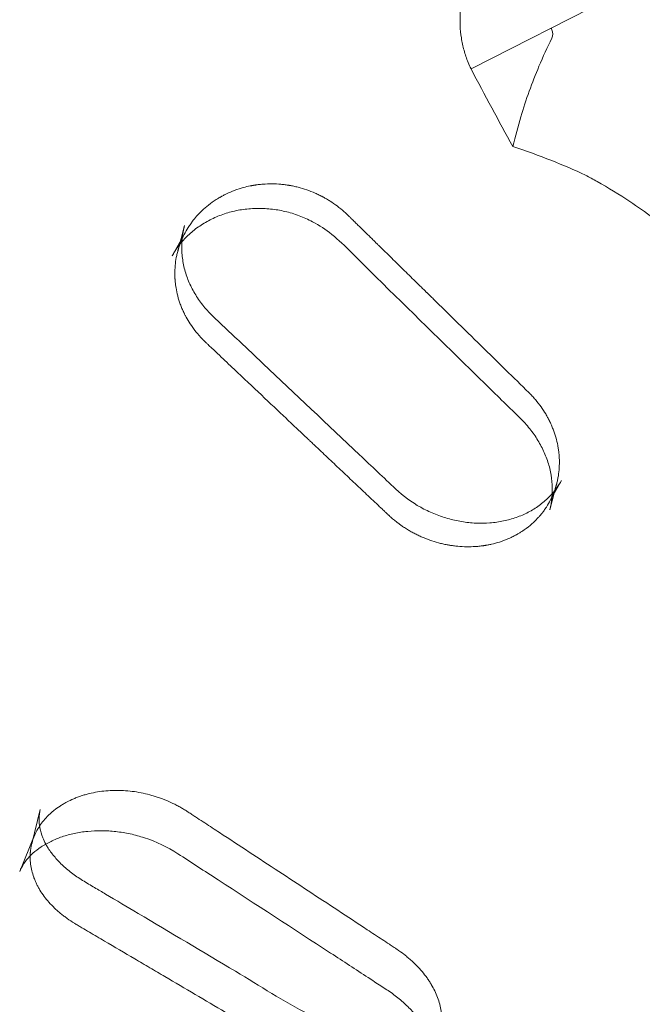
# Model space of a CAD drawing. Units: millimetres. Extents: x 26901 to 42446, y 12180 to 17843.
# Drawn here: x 28376 to 28618, y 14318 to 14702 of the extents above; entities that cross this region are included whole.
import ezdxf

# ---------------------------------------------------------------- set-up
doc = ezdxf.new("R2010")
doc.units = ezdxf.units.MM

# ---------------------------------------------------------------- blocks, each defined once
blk = doc.blocks.new('A$C6E406EC7')
at = {"color": 0, "linetype": 'Continuous', "lineweight": 0}
for p, q in [((1437.11, 8979.12), (1540.41, 9031.76)), ((1320.72, 8906.37), (1326.02, 8915.78)), ((1322.86, 8908.06), (1325.55, 8918.1)), ((1472.33, 8818.76), (1467.46, 8810.11)), ((1470.42, 8817.38), (1467.75, 8807.39)), ((1265.99, 8677.17), (1269.31, 8690.63)), ((1261.31, 8666.48), (1267.01, 8680.28))]:
    blk.add_line(p, q, dxfattribs=at)
blk.add_arc((2721.04, 9652.93), 1450, 207.69047, 209.04845, dxfattribs=at)
for points, knots in [([(123.06, 8222.82), (123.06, 8222.82), (123.07, 8222.82), (123.16, 8222.88), (123.33, 8222.99), (123.86, 8223.32), (124.23, 8223.57), (125.19, 8224.21), (125.79, 8224.63), (127.23, 8225.65), (128.08, 8226.26), (130.01, 8227.68), (131.1, 8228.5), (133.52, 8230.32), (134.85, 8231.34), (137.74, 8233.58), (139.3, 8234.8), (142.66, 8237.43), (144.45, 8238.85), (148.25, 8241.88), (150.26, 8243.5), (154.5, 8246.92), (156.73, 8248.73), (161.39, 8252.53), (163.84, 8254.53), (168.94, 8258.73), (171.6, 8260.92), (177.13, 8265.5), (180, 8267.89), (185.95, 8272.85), (189.04, 8275.43), (195.41, 8280.77), (198.71, 8283.54), (205.51, 8289.27), (209.02, 8292.23), (216.25, 8298.35), (219.97, 8301.5), (227.63, 8308.01), (231.57, 8311.36), (239.65, 8318.25), (243.81, 8321.8), (252.32, 8329.09), (256.68, 8332.82), (265.62, 8340.49), (270.19, 8344.42), (279.54, 8352.48), (284.33, 8356.61), (294.13, 8365.07), (299.14, 8369.41), (309.38, 8378.28), (314.62, 8382.82), (325.29, 8392.09), (330.72, 8396.83), (341.8, 8406.48), (347.44, 8411.4), (358.94, 8421.45), (364.79, 8426.57), (376.71, 8437.03), (382.78, 8442.35), (395.13, 8453.22), (401.42, 8458.76), (414.19, 8470.03), (420.68, 8475.76), (433.85, 8487.41), (440.54, 8493.34), (454.12, 8505.4), (461, 8511.52), (474.97, 8523.96), (482.06, 8530.29), (496.4, 8543.11), (503.67, 8549.62), (518.37, 8562.81), (525.81, 8569.49), (540.87, 8583.05), (548.49, 8589.92), (563.92, 8603.86), (571.73, 8610.93), (587.53, 8625.25), (595.51, 8632.51), (611.63, 8647.18), (619.77, 8654.59), (636.19, 8669.59), (644.49, 8677.18), (661.23, 8692.52), (669.68, 8700.28), (686.73, 8715.96), (695.34, 8723.89), (712.69, 8739.9), (721.44, 8747.98), (739.07, 8764.3), (747.97, 8772.54), (765.89, 8789.18), (774.93, 8797.58), (793.14, 8814.53), (802.32, 8823.08), (820.81, 8840.33), (830.12, 8849.04), (848.89, 8866.59), (858.34, 8875.44), (877.38, 8893.29), (886.97, 8902.29), (906.3, 8920.43), (916.03, 8929.58), (935.62, 8948.01), (945.48, 8957.29), (965.32, 8975.98), (975.31, 8985.4), (995.42, 9004.37), (1005.54, 9013.92), (1025.91, 9033.15), (1036.15, 9042.83), (1056.77, 9062.32), (1067.15, 9072.13), (1088.02, 9091.87), (1098.52, 9101.8), (1119.65, 9121.8), (1130.28, 9131.86), (1151.64, 9152.07), (1162.37, 9162.23), (1183.93, 9182.65), (1194.77, 9192.91), (1216.55, 9213.54), (1227.49, 9223.9), (1249.48, 9244.73), (1260.53, 9255.19), (1282.73, 9276.22), (1293.88, 9286.77), (1314.4, 9306.21), (1323.77, 9315.08), (1333.14, 9323.95)], [4.708947, 4.708947, 4.708947, 4.708947, 10.001161, 10.001161, 26.512666, 26.512666, 45.416404, 45.416404, 66.909735, 66.909735, 90.507746, 90.507746, 115.733219, 115.733219, 142.069585, 142.069585, 169.216587, 169.216587, 197.014878, 197.014878, 225.244805, 225.244805, 253.850926, 253.850926, 282.811069, 282.811069, 312.124656, 312.124656, 341.766186, 341.766186, 371.686916, 371.686916, 401.928056, 401.928056, 432.521252, 432.521252, 463.445525, 463.445525, 494.704545, 494.704545, 526.365387, 526.365387, 558.324541, 558.324541, 590.63188, 590.63188, 623.338207, 623.338207, 656.496055, 656.496055, 690.120549, 690.120549, 724.079206, 724.079206, 758.400857, 758.400857, 793.133428, 793.133428, 828.326, 828.326, 864.011584, 864.011584, 900.051772, 900.051772, 936.533313, 936.533313, 973.397556, 973.397556, 1010.693648, 1010.693648, 1048.313159, 1048.313159, 1086.266773, 1086.266773, 1124.598761, 1124.598761, 1163.348097, 1163.348097, 1202.481943, 1202.481943, 1241.861688, 1241.861688, 1281.569959, 1281.569959, 1321.582842, 1321.582842, 1361.940081, 1361.940081, 1402.567866, 1402.567866, 1443.489962, 1443.489962, 1484.73915, 1484.73915, 1526.273851, 1526.273851, 1568.134716, 1568.134716, 1610.283714, 1610.283714, 1652.778387, 1652.778387, 1695.612826, 1695.612826, 1738.736762, 1738.736762, 1782.173485, 1782.173485, 1825.95639, 1825.95639, 1870.053892, 1870.053892, 1914.47835, 1914.47835, 1959.252308, 1959.252308, 2004.376788, 2004.376788, 2049.748277, 2049.748277, 2095.407621, 2095.407621, 2141.366409, 2141.366409, 2187.631234, 2187.631234, 2234.185883, 2234.185883, 2273.211605, 2273.211605, 2273.211605, 2273.211605]), ([(1433.98, 9008.32), (1433.76, 9007.37), (1433.57, 9006.4), (1433.17, 9003.91), (1432.99, 9002.37), (1432.8, 8999.24), (1432.79, 8997.65), (1432.93, 8994.44), (1433.09, 8992.83), (1433.6, 8989.6), (1433.95, 8987.98), (1434.82, 8984.79), (1435.36, 8983.21), (1436.33, 8980.81), (1436.7, 8979.96), (1437.11, 8979.12)], [56.064051, 56.064051, 56.064051, 56.064051, 59.368826, 59.368826, 64.365842, 64.365842, 69.362857, 69.362857, 74.359873, 74.359873, 79.356889, 79.356889, 84.353905, 84.353905, 87.137177, 87.137177, 87.137177, 87.137177]), ([(1468.25, 8994.99), (1468.3, 8994.9), (1468.35, 8994.81), (1468.52, 8994.5), (1468.63, 8994.26), (1468.79, 8993.77), (1468.84, 8993.52), (1468.91, 8993.02), (1468.92, 8992.78), (1468.91, 8992.31), (1468.88, 8992.08), (1468.77, 8991.6), (1468.69, 8991.33), (1468.57, 8991.07)], [22.037361, 22.037361, 22.037361, 22.037361, 22.349152, 22.349152, 23.109113, 23.109113, 23.869075, 23.869075, 24.629036, 24.629036, 25.388997, 25.388997, 26.420523, 26.420523, 26.420523, 26.420523]), ([(1468.57, 8991.07), (1466.8, 8987.5), (1465.13, 8983.86), (1460.87, 8973.75), (1458.5, 8967.17), (1455.39, 8956.73), (1454.36, 8952.87), (1453.44, 8948.88)], [168.130716, 168.130716, 168.130716, 168.130716, 183.20299, 183.20299, 209.374846, 209.374846, 223.946405, 223.946405, 223.946405, 223.946405]), ([(1453.44, 8948.88), (1458.48, 8947.24), (1463.53, 8945.42), (1472.95, 8941.66), (1477.34, 8939.76), (1481.68, 8937.74)], [81.89939, 81.89939, 81.89939, 81.89939, 99.513584, 99.513584, 114.974852, 114.974852, 114.974852, 114.974852]), ([(1459.58, 8853.08), (1453.77, 8858.78), (1447.58, 8864.85), (1437.71, 8874.53), (1434.32, 8877.85), (1429.1, 8882.97), (1427.34, 8884.7), (1424.65, 8887.33), (1423.75, 8888.21), (1422.39, 8889.54), (1421.94, 8889.99), (1421.25, 8890.66), (1421.03, 8890.88), (1420.68, 8891.22), (1420.57, 8891.33), (1420.4, 8891.5), (1420.34, 8891.56), (1420.22, 8891.67), (1420.16, 8891.73), (1420.06, 8891.83), (1420.01, 8891.88), (1419.92, 8891.97), (1419.87, 8892.02), (1419.73, 8892.16), (1419.63, 8892.25), (1419.34, 8892.54), (1419.15, 8892.72), (1418.57, 8893.29), (1418.18, 8893.67), (1417.01, 8894.82), (1416.22, 8895.59), (1413.84, 8897.93), (1412.22, 8899.51), (1408.93, 8902.74), (1407.26, 8904.38), (1404.71, 8906.88), (1403.85, 8907.72), (1402.55, 8908.99), (1402.12, 8909.42), (1401.46, 8910.06), (1401.25, 8910.27), (1400.92, 8910.59), (1400.81, 8910.7), (1400.59, 8910.92), (1400.47, 8911.03), (1400.26, 8911.23), (1400.17, 8911.32), (1399.98, 8911.51), (1399.88, 8911.61), (1399.58, 8911.9), (1399.39, 8912.09), (1398.79, 8912.67), (1398.39, 8913.07), (1397.19, 8914.24), (1396.38, 8915.04), (1394.73, 8916.65), (1393.9, 8917.47), (1392.64, 8918.71), (1392.21, 8919.12), (1391.57, 8919.75), (1391.36, 8919.96), (1391.04, 8920.28), (1390.93, 8920.38), (1390.71, 8920.59), (1390.61, 8920.69), (1390.39, 8920.91), (1390.26, 8921.03), (1390.03, 8921.26), (1389.91, 8921.38), (1389.56, 8921.72), (1389.33, 8921.94), (1389.05, 8922.22), (1388.99, 8922.28), (1388.88, 8922.39), (1388.82, 8922.44), (1388.65, 8922.61), (1388.54, 8922.72), (1388.19, 8923.04), (1387.96, 8923.25), (1386.81, 8924.28), (1385.88, 8925.04), (1384.04, 8926.43), (1383.12, 8927.06), (1381.76, 8927.92), (1381.32, 8928.2), (1380.65, 8928.59), (1380.43, 8928.71), (1380.1, 8928.9), (1379.99, 8928.96), (1379.83, 8929.05), (1379.77, 8929.08), (1379.67, 8929.14), (1379.62, 8929.16), (1379.5, 8929.23), (1379.43, 8929.27), (1379.3, 8929.34), (1379.23, 8929.37), (1379.04, 8929.47), (1378.91, 8929.54), (1378.52, 8929.74), (1378.26, 8929.87), (1377.47, 8930.26), (1376.93, 8930.51), (1375.32, 8931.22), (1374.23, 8931.65), (1372.01, 8932.41), (1370.88, 8932.75), (1369.18, 8933.18), (1368.6, 8933.32), (1367.74, 8933.5), (1367.46, 8933.55), (1367.02, 8933.64), (1366.88, 8933.66), (1366.59, 8933.71), (1366.44, 8933.74), (1366.16, 8933.79), (1366.04, 8933.81), (1365.77, 8933.85), (1365.64, 8933.87), (1365.24, 8933.93), (1364.97, 8933.96), (1364.16, 8934.07), (1363.61, 8934.13), (1361.94, 8934.28), (1360.8, 8934.34), (1358.47, 8934.36), (1357.28, 8934.32), (1355.47, 8934.18), (1354.86, 8934.12), (1353.94, 8934.01), (1353.64, 8933.97), (1353.17, 8933.91), (1353.02, 8933.88), (1352.79, 8933.85), (1352.71, 8933.83), (1352.6, 8933.82), (1352.56, 8933.81), (1352.5, 8933.8), (1352.48, 8933.8), (1352.44, 8933.79), (1352.42, 8933.79), (1352.39, 8933.78), (1352.39, 8933.78), (1352.37, 8933.78), (1352.36, 8933.78), (1352.34, 8933.77), (1352.32, 8933.77), (1352.28, 8933.76), (1352.24, 8933.76), (1352.14, 8933.74), (1352.07, 8933.73), (1351.86, 8933.69), (1351.7, 8933.66), (1351.22, 8933.57), (1350.85, 8933.49), (1349.64, 8933.23), (1348.69, 8932.99), (1346.5, 8932.34), (1345.27, 8931.92), (1343.25, 8931.09), (1342.55, 8930.78), (1341.47, 8930.26), (1341.1, 8930.07), (1340.54, 8929.78), (1340.36, 8929.68), (1340.07, 8929.53), (1339.98, 8929.48), (1339.84, 8929.4), (1339.79, 8929.37), (1339.69, 8929.32), (1339.64, 8929.29), (1339.56, 8929.24), (1339.52, 8929.22), (1339.45, 8929.18), (1339.41, 8929.16), (1339.3, 8929.1), (1339.23, 8929.06), (1339.01, 8928.93), (1338.87, 8928.84), (1338.44, 8928.59), (1338.16, 8928.41), (1337.34, 8927.89), (1336.81, 8927.54), (1335.31, 8926.47), (1334.39, 8925.74), (1332.73, 8924.3), (1331.98, 8923.58), (1330.96, 8922.52), (1330.64, 8922.18), (1330.18, 8921.66), (1330.04, 8921.5), (1329.82, 8921.24), (1329.75, 8921.16), (1329.65, 8921.04), (1329.61, 8920.99), (1329.56, 8920.93), (1329.54, 8920.91), (1329.51, 8920.87), (1329.49, 8920.85), (1329.46, 8920.8), (1329.43, 8920.77), (1329.38, 8920.72), (1329.36, 8920.69), (1329.29, 8920.61), (1329.25, 8920.55), (1329.11, 8920.38), (1329.02, 8920.27), (1328.76, 8919.93), (1328.59, 8919.71), (1328.08, 8919.02), (1327.75, 8918.56), (1326.82, 8917.18), (1326.25, 8916.23), (1325.23, 8914.34), (1324.77, 8913.38), (1324.16, 8911.94), (1323.97, 8911.46), (1323.77, 8910.93), (1323.75, 8910.88), (1323.73, 8910.83)], [0, 0, 0, 0, 0.0625, 0.0625, 0.09375, 0.09375, 0.109375, 0.109375, 0.1171875, 0.1171875, 0.1210938, 0.1210938, 0.1230469, 0.1230469, 0.1240234, 0.1240234, 0.1245117, 0.1245117, 0.125, 0.125, 0.1254883, 0.1254883, 0.1259766, 0.1259766, 0.1269531, 0.1269531, 0.1289062, 0.1289062, 0.1328125, 0.1328125, 0.140625, 0.140625, 0.15625, 0.15625, 0.171875, 0.171875, 0.1796875, 0.1796875, 0.1835938, 0.1835938, 0.1855469, 0.1855469, 0.1865234, 0.1865234, 0.1875, 0.1875, 0.1884766, 0.1884766, 0.1894531, 0.1894531, 0.1914062, 0.1914062, 0.1953125, 0.1953125, 0.203125, 0.203125, 0.2109375, 0.2109375, 0.2148438, 0.2148438, 0.2167969, 0.2167969, 0.2177734, 0.2177734, 0.21875, 0.21875, 0.2197266, 0.2197266, 0.2207031, 0.2207031, 0.2226562, 0.2226562, 0.2231445, 0.2231445, 0.2236328, 0.2236328, 0.2246094, 0.2246094, 0.2265625, 0.2265625, 0.234375, 0.234375, 0.2421875, 0.2421875, 0.2460938, 0.2460938, 0.2480469, 0.2480469, 0.2490234, 0.2490234, 0.2495117, 0.2495117, 0.25, 0.25, 0.2504883, 0.2504883, 0.2509766, 0.2509766, 0.2519531, 0.2519531, 0.2539062, 0.2539062, 0.2578125, 0.2578125, 0.265625, 0.265625, 0.2734375, 0.2734375, 0.2773438, 0.2773438, 0.2792969, 0.2792969, 0.2802734, 0.2802734, 0.28125, 0.28125, 0.2822266, 0.2822266, 0.2832031, 0.2832031, 0.2851562, 0.2851562, 0.2890625, 0.2890625, 0.296875, 0.296875, 0.3046875, 0.3046875, 0.3085938, 0.3085938, 0.3105469, 0.3105469, 0.3115234, 0.3115234, 0.3120117, 0.3120117, 0.3122559, 0.3122559, 0.3123779, 0.3123779, 0.3125, 0.3125, 0.3126221, 0.3126221, 0.3127441, 0.3127441, 0.3129883, 0.3129883, 0.3134766, 0.3134766, 0.3144531, 0.3144531, 0.3164062, 0.3164062, 0.3203125, 0.3203125, 0.328125, 0.328125, 0.3359375, 0.3359375, 0.3398438, 0.3398438, 0.3417969, 0.3417969, 0.3427734, 0.3427734, 0.3432617, 0.3432617, 0.3435059, 0.3435059, 0.34375, 0.34375, 0.3439941, 0.3439941, 0.3442383, 0.3442383, 0.3447266, 0.3447266, 0.3457031, 0.3457031, 0.3476562, 0.3476562, 0.3515625, 0.3515625, 0.359375, 0.359375, 0.3671875, 0.3671875, 0.3710938, 0.3710938, 0.3730469, 0.3730469, 0.3740234, 0.3740234, 0.3745117, 0.3745117, 0.3747559, 0.3747559, 0.375, 0.375, 0.3752441, 0.3752441, 0.3754883, 0.3754883, 0.3759766, 0.3759766, 0.3769531, 0.3769531, 0.3789062, 0.3789062, 0.3828125, 0.3828125, 0.390625, 0.390625, 0.3984375, 0.3984375, 0.4023438, 0.4023438, 0.402727, 0.402727, 0.402727, 0.402727]), ([(1481.68, 8937.74), (1483.2, 8936.93), (1484.72, 8936.11), (1490.56, 8932.82), (1494.81, 8930.21), (1501.96, 8925.45), (1505.01, 8923.3), (1511.12, 8918.72), (1514.18, 8916.29), (1517.62, 8913.39), (1518.01, 8913.05), (1518.41, 8912.71)], [107.146214, 107.146214, 107.146214, 107.146214, 112.720848, 112.720848, 128.823826, 128.823826, 140.577474, 140.577474, 152.331121, 152.331121, 153.874657, 153.874657, 153.874657, 153.874657]), ([(1467.75, 8807.4), (1468.16, 8808.93), (1468.45, 8810.52), (1468.77, 8813.77), (1468.81, 8815.43), (1468.62, 8818.78), (1468.4, 8820.48), (1467.71, 8823.86), (1467.23, 8825.55), (1466.03, 8828.86), (1465.31, 8830.48), (1463.65, 8833.65), (1462.7, 8835.21), (1460.6, 8838.22), (1459.43, 8839.68), (1456.91, 8842.45), (1455.52, 8843.76), (1452.71, 8846.51), (1451.27, 8847.92), (1445.47, 8853.6), (1441.13, 8857.86), (1423.74, 8874.89), (1410.71, 8887.66), (1392.78, 8905.22), (1388.19, 8910.34), (1380.58, 8916.52), (1378.05, 8918.19), (1373.69, 8920.48), (1371.94, 8921.27), (1368.34, 8922.62), (1366.5, 8923.18), (1362.79, 8924.04), (1360.92, 8924.36), (1357.16, 8924.75), (1355.26, 8924.83), (1351.48, 8924.74), (1349.6, 8924.57), (1345.92, 8924), (1344.12, 8923.6), (1340.62, 8922.56), (1338.92, 8921.93), (1335.65, 8920.45), (1334.06, 8919.6), (1331.05, 8917.71), (1329.62, 8916.67), (1326.98, 8914.42), (1325.76, 8913.21), (1323.53, 8910.65), (1322.52, 8909.29), (1321.31, 8907.38), (1321.01, 8906.88), (1320.72, 8906.37)], [0, 0, 0, 0, 6.101946, 6.101946, 12.141347, 12.141347, 18.155353, 18.155353, 24.097268, 24.097268, 29.89987, 29.89987, 35.687566, 35.687566, 41.487687, 41.487687, 47.261576, 47.261576, 53.423914, 53.423914, 71.910927, 71.910927, 127.371967, 127.371967, 148.171009, 148.171009, 157.202755, 157.202755, 162.953855, 162.953855, 168.715162, 168.715162, 174.407545, 174.407545, 180.169597, 180.169597, 185.963577, 185.963577, 191.73852, 191.73852, 197.495195, 197.495195, 203.346853, 203.346853, 209.235638, 209.235638, 215.101113, 215.101113, 221.019059, 221.019059, 223.093556, 223.093556, 223.093556, 223.093556]), ([(1325.54, 8918.09), (1325.11, 8916.48), (1324.81, 8914.82), (1324.58, 8912.69), (1324.54, 8912.23), (1324.51, 8911.77)], [0, 0, 0, 0, 5.892914, 5.892914, 7.522458, 7.522458, 7.522458, 7.522458]), ([(1324.51, 8911.77), (1324.43, 8910.51), (1324.42, 8909.25), (1324.57, 8906.25), (1324.79, 8904.5), (1325.5, 8901.05), (1325.99, 8899.35), (1327.23, 8896.02), (1327.98, 8894.4), (1329.7, 8891.24), (1330.68, 8889.71), (1332.86, 8886.76), (1334.06, 8885.33), (1336.65, 8882.66), (1338.06, 8881.38), (1340.82, 8878.76), (1342.21, 8877.45), (1347.78, 8872.18), (1351.95, 8868.23), (1368.64, 8852.44), (1381.16, 8840.6), (1398.37, 8824.34), (1403.07, 8819.9), (1410.67, 8812.72), (1413.95, 8810.31), (1419.15, 8807.42), (1420.85, 8806.6), (1424.35, 8805.14), (1426.16, 8804.51), (1429.79, 8803.48), (1431.62, 8803.07), (1435.29, 8802.47), (1437.15, 8802.27), (1440.83, 8802.1), (1442.66, 8802.13), (1446.26, 8802.4), (1448.03, 8802.65), (1451.45, 8803.36), (1453.11, 8803.83), (1456.33, 8804.96), (1457.89, 8805.63), (1460.87, 8807.18), (1462.29, 8808.06), (1464.96, 8809.99), (1466.2, 8811.05), (1467.82, 8812.67), (1468.28, 8813.16), (1468.73, 8813.67)], [7.522458, 7.522458, 7.522458, 7.522458, 11.923261, 11.923261, 17.994821, 17.994821, 24.008622, 24.008622, 29.906406, 29.906406, 35.773673, 35.773673, 41.631109, 41.631109, 47.415704, 47.415704, 53.276801, 53.276801, 70.860093, 70.860093, 123.609983, 123.609983, 143.391186, 143.391186, 155.65354, 155.65354, 161.30303, 161.30303, 167.023716, 167.023716, 172.672528, 172.672528, 178.370887, 178.370887, 184.104271, 184.104271, 189.849876, 189.849876, 195.568806, 195.568806, 201.410938, 201.410938, 207.34817, 207.34817, 213.335035, 213.335035, 215.840303, 215.840303, 215.840303, 215.840303]), ([(1323.73, 8910.83), (1323.66, 8910.64), (1323.6, 8910.44), (1323.45, 8910.01), (1323.37, 8909.77), (1323.21, 8909.28), (1323.13, 8909.02), (1322.98, 8908.52), (1322.91, 8908.26), (1322.71, 8907.49), (1322.58, 8906.98), (1322.25, 8905.41), (1322.08, 8904.36), (1321.83, 8902.22), (1321.76, 8901.14), (1321.73, 8899.52), (1321.73, 8898.97), (1321.76, 8898.15), (1321.77, 8897.88), (1321.79, 8897.47), (1321.8, 8897.33), (1321.82, 8897.06), (1321.83, 8896.91), (1321.85, 8896.65), (1321.86, 8896.54), (1321.88, 8896.3), (1321.89, 8896.17), (1321.93, 8895.8), (1321.95, 8895.55), (1322.04, 8894.81), (1322.12, 8894.3), (1322.37, 8892.77), (1322.59, 8891.73), (1323.14, 8889.61), (1323.48, 8888.54), (1324.08, 8886.91), (1324.29, 8886.36), (1324.64, 8885.54), (1324.76, 8885.27), (1324.95, 8884.86), (1325.01, 8884.72), (1325.11, 8884.51), (1325.14, 8884.44), (1325.19, 8884.34), (1325.21, 8884.31), (1325.23, 8884.25), (1325.24, 8884.24), (1325.25, 8884.2), (1325.27, 8884.18), (1325.28, 8884.16), (1325.28, 8884.15), (1325.29, 8884.14), (1325.29, 8884.13), (1325.3, 8884.11), (1325.31, 8884.09), (1325.33, 8884.05), (1325.35, 8884.01), (1325.39, 8883.92), (1325.43, 8883.85), (1325.53, 8883.65), (1325.6, 8883.5), (1325.83, 8883.05), (1326.01, 8882.72), (1326.61, 8881.63), (1327.1, 8880.78), (1328.34, 8878.9), (1329.08, 8877.85), (1330.42, 8876.17), (1330.91, 8875.59), (1331.7, 8874.7), (1331.98, 8874.4), (1332.41, 8873.95), (1332.56, 8873.8), (1332.78, 8873.57), (1332.86, 8873.49), (1332.97, 8873.38), (1333.01, 8873.34), (1333.09, 8873.26), (1333.13, 8873.22), (1333.2, 8873.15), (1333.23, 8873.12), (1333.29, 8873.06), (1333.32, 8873.03), (1333.41, 8872.94), (1333.48, 8872.88), (1333.6, 8872.76), (1333.66, 8872.7), (1333.79, 8872.58), (1333.85, 8872.52), (1334.17, 8872.22), (1334.42, 8871.99), (1335.17, 8871.28), (1335.67, 8870.8), (1337.16, 8869.4), (1338.14, 8868.47), (1341.05, 8865.71), (1342.95, 8863.91), (1348.52, 8858.64), (1352.07, 8855.29), (1358.82, 8848.91), (1362.02, 8845.88), (1366.58, 8841.57), (1368.05, 8840.18), (1370.2, 8838.14), (1370.91, 8837.48), (1371.95, 8836.49), (1372.3, 8836.16), (1372.81, 8835.68), (1372.98, 8835.52), (1373.24, 8835.28), (1373.32, 8835.2), (1373.45, 8835.08), (1373.49, 8835.04), (1373.58, 8834.96), (1373.61, 8834.92), (1373.71, 8834.83), (1373.77, 8834.78), (1373.87, 8834.68), (1373.92, 8834.63), (1374.08, 8834.48), (1374.18, 8834.38), (1374.5, 8834.09), (1374.71, 8833.89), (1375.33, 8833.3), (1375.75, 8832.9), (1377.01, 8831.71), (1377.85, 8830.92), (1380.37, 8828.54), (1382.05, 8826.95), (1385.43, 8823.76), (1387.12, 8822.17), (1389.66, 8819.76), (1390.51, 8818.96), (1392.21, 8817.35), (1393.07, 8816.54), (1394.77, 8814.95), (1395.6, 8814.16), (1397.28, 8812.57), (1398.13, 8811.77), (1399.82, 8810.18), (1400.66, 8809.38), (1401.93, 8808.18), (1402.35, 8807.78), (1402.99, 8807.18), (1403.2, 8806.98), (1403.52, 8806.68), (1403.62, 8806.58), (1403.78, 8806.43), (1403.84, 8806.38), (1403.94, 8806.28), (1403.99, 8806.24), (1404.11, 8806.13), (1404.18, 8806.06), (1404.3, 8805.94), (1404.37, 8805.88), (1404.56, 8805.7), (1404.68, 8805.59), (1404.86, 8805.41), (1404.92, 8805.36), (1405.05, 8805.24), (1405.11, 8805.18), (1405.29, 8805.02), (1405.41, 8804.91), (1406, 8804.36), (1406.46, 8803.96), (1407.36, 8803.21), (1407.79, 8802.87), (1408.4, 8802.39), (1408.6, 8802.24), (1408.9, 8802.02), (1408.99, 8801.94), (1409.14, 8801.84), (1409.18, 8801.8), (1409.28, 8801.74), (1409.32, 8801.71), (1409.42, 8801.63), (1409.49, 8801.58), (1409.61, 8801.5), (1409.67, 8801.45), (1409.85, 8801.32), (1409.97, 8801.24), (1410.34, 8800.98), (1410.58, 8800.82), (1411.32, 8800.33), (1411.81, 8800.01), (1412.81, 8799.4), (1413.31, 8799.11), (1414.32, 8798.54), (1414.83, 8798.27), (1415.86, 8797.74), (1416.4, 8797.48), (1417.46, 8796.98), (1418, 8796.74), (1419.63, 8796.06), (1420.73, 8795.64), (1422.96, 8794.9), (1424.09, 8794.57), (1425.8, 8794.15), (1426.37, 8794.02), (1427.23, 8793.84), (1427.51, 8793.79), (1427.94, 8793.71), (1428.09, 8793.68), (1428.38, 8793.63), (1428.52, 8793.61), (1428.8, 8793.56), (1428.93, 8793.54), (1429.2, 8793.49), (1429.34, 8793.47), (1429.75, 8793.41), (1430.02, 8793.38), (1430.85, 8793.27), (1431.4, 8793.21), (1433.08, 8793.05), (1434.21, 8792.99), (1436.52, 8792.96), (1437.68, 8792.98), (1439.44, 8793.1), (1440.03, 8793.15), (1440.91, 8793.25), (1441.21, 8793.29), (1441.65, 8793.35), (1441.8, 8793.37), (1442.02, 8793.4), (1442.09, 8793.41), (1442.21, 8793.43), (1442.24, 8793.43), (1442.32, 8793.44), (1442.36, 8793.45), (1442.42, 8793.46), (1442.44, 8793.46), (1442.5, 8793.47), (1442.52, 8793.48), (1442.6, 8793.49), (1442.66, 8793.5), (1442.82, 8793.52), (1442.93, 8793.54), (1443.26, 8793.6), (1443.49, 8793.64), (1444.17, 8793.77), (1444.64, 8793.87), (1446.08, 8794.2), (1447.09, 8794.47), (1449.19, 8795.13), (1450.28, 8795.53), (1451.96, 8796.24), (1452.53, 8796.5), (1453.39, 8796.91), (1453.68, 8797.06), (1454.11, 8797.28), (1454.25, 8797.36), (1454.47, 8797.47), (1454.54, 8797.51), (1454.65, 8797.57), (1454.69, 8797.59), (1454.76, 8797.63), (1454.79, 8797.65), (1454.87, 8797.69), (1454.92, 8797.72), (1455.01, 8797.77), (1455.06, 8797.8), (1455.19, 8797.87), (1455.28, 8797.93), (1455.55, 8798.08), (1455.72, 8798.18), (1456.23, 8798.49), (1456.56, 8798.69), (1457.51, 8799.31), (1458.1, 8799.72), (1459.73, 8800.93), (1460.64, 8801.71), (1462.18, 8803.14), (1462.8, 8803.79), (1463.57, 8804.63), (1463.79, 8804.89), (1464.09, 8805.24), (1464.18, 8805.35), (1464.31, 8805.51), (1464.35, 8805.56), (1464.41, 8805.63), (1464.43, 8805.65), (1464.46, 8805.69), (1464.47, 8805.7), (1464.48, 8805.72), (1464.49, 8805.72), (1464.5, 8805.74), (1464.5, 8805.74), (1464.51, 8805.76), (1464.53, 8805.77), (1464.55, 8805.8), (1464.56, 8805.82), (1464.59, 8805.86), (1464.62, 8805.89), (1464.68, 8805.97), (1464.73, 8806.02), (1464.86, 8806.19), (1464.94, 8806.3), (1465.2, 8806.64), (1465.37, 8806.86), (1465.85, 8807.54), (1466.16, 8807.99), (1467.05, 8809.36), (1467.58, 8810.29), (1468.26, 8811.61), (1468.45, 8812.02), (1468.64, 8812.42)], [0.402727, 0.402727, 0.402727, 0.402727, 0.4042969, 0.4042969, 0.40625, 0.40625, 0.4082031, 0.4082031, 0.4101562, 0.4101562, 0.4140625, 0.4140625, 0.421875, 0.421875, 0.4296875, 0.4296875, 0.4335938, 0.4335938, 0.4355469, 0.4355469, 0.4365234, 0.4365234, 0.4375, 0.4375, 0.4384766, 0.4384766, 0.4394531, 0.4394531, 0.4414062, 0.4414062, 0.4453125, 0.4453125, 0.453125, 0.453125, 0.4609375, 0.4609375, 0.4648438, 0.4648438, 0.4667969, 0.4667969, 0.4677734, 0.4677734, 0.4682617, 0.4682617, 0.4685059, 0.4685059, 0.4686279, 0.4686279, 0.46875, 0.46875, 0.4688721, 0.4688721, 0.4689941, 0.4689941, 0.4692383, 0.4692383, 0.4697266, 0.4697266, 0.4707031, 0.4707031, 0.4726562, 0.4726562, 0.4765625, 0.4765625, 0.484375, 0.484375, 0.4921875, 0.4921875, 0.4960938, 0.4960938, 0.4980469, 0.4980469, 0.4990234, 0.4990234, 0.4995117, 0.4995117, 0.4997559, 0.4997559, 0.5, 0.5, 0.5002441, 0.5002441, 0.5004883, 0.5004883, 0.5009766, 0.5009766, 0.5014648, 0.5014648, 0.5019531, 0.5019531, 0.5039062, 0.5039062, 0.5078125, 0.5078125, 0.515625, 0.515625, 0.53125, 0.53125, 0.5625, 0.5625, 0.59375, 0.59375, 0.609375, 0.609375, 0.6171875, 0.6171875, 0.6210938, 0.6210938, 0.6230469, 0.6230469, 0.6240234, 0.6240234, 0.6245117, 0.6245117, 0.625, 0.625, 0.6254883, 0.6254883, 0.6259766, 0.6259766, 0.6269531, 0.6269531, 0.6289062, 0.6289062, 0.6328125, 0.6328125, 0.640625, 0.640625, 0.65625, 0.65625, 0.671875, 0.671875, 0.6796875, 0.6796875, 0.6875, 0.6875, 0.6953125, 0.6953125, 0.703125, 0.703125, 0.7109375, 0.7109375, 0.7148438, 0.7148438, 0.7167969, 0.7167969, 0.7177734, 0.7177734, 0.7182617, 0.7182617, 0.71875, 0.71875, 0.7192383, 0.7192383, 0.7197266, 0.7197266, 0.7207031, 0.7207031, 0.7211914, 0.7211914, 0.7216797, 0.7216797, 0.7226562, 0.7226562, 0.7265625, 0.7265625, 0.7304688, 0.7304688, 0.7324219, 0.7324219, 0.7333984, 0.7333984, 0.7338867, 0.7338867, 0.734375, 0.734375, 0.7348633, 0.7348633, 0.7353516, 0.7353516, 0.7363281, 0.7363281, 0.7382812, 0.7382812, 0.7421875, 0.7421875, 0.7460938, 0.7460938, 0.75, 0.75, 0.7539062, 0.7539062, 0.7578125, 0.7578125, 0.765625, 0.765625, 0.7734375, 0.7734375, 0.7773438, 0.7773438, 0.7792969, 0.7792969, 0.7802734, 0.7802734, 0.78125, 0.78125, 0.7822266, 0.7822266, 0.7832031, 0.7832031, 0.7851562, 0.7851562, 0.7890625, 0.7890625, 0.796875, 0.796875, 0.8046875, 0.8046875, 0.8085938, 0.8085938, 0.8105469, 0.8105469, 0.8115234, 0.8115234, 0.8120117, 0.8120117, 0.8122559, 0.8122559, 0.8125, 0.8125, 0.8127441, 0.8127441, 0.8129883, 0.8129883, 0.8134766, 0.8134766, 0.8144531, 0.8144531, 0.8164062, 0.8164062, 0.8203125, 0.8203125, 0.828125, 0.828125, 0.8359375, 0.8359375, 0.8398438, 0.8398438, 0.8417969, 0.8417969, 0.8427734, 0.8427734, 0.8432617, 0.8432617, 0.8435059, 0.8435059, 0.84375, 0.84375, 0.8439941, 0.8439941, 0.8442383, 0.8442383, 0.8447266, 0.8447266, 0.8457031, 0.8457031, 0.8476562, 0.8476562, 0.8515625, 0.8515625, 0.859375, 0.859375, 0.8671875, 0.8671875, 0.8710938, 0.8710938, 0.8730469, 0.8730469, 0.8740234, 0.8740234, 0.8745117, 0.8745117, 0.8747559, 0.8747559, 0.8748779, 0.8748779, 0.875, 0.875, 0.8751221, 0.8751221, 0.8752441, 0.8752441, 0.8754883, 0.8754883, 0.8759766, 0.8759766, 0.8769531, 0.8769531, 0.8789062, 0.8789062, 0.8828125, 0.8828125, 0.890625, 0.890625, 0.894025, 0.894025, 0.894025, 0.894025]), ([(1468.64, 8812.42), (1468.88, 8812.95), (1469.1, 8813.47), (1469.49, 8814.45), (1469.66, 8814.92), (1469.89, 8815.61), (1469.97, 8815.84), (1470.08, 8816.18), (1470.11, 8816.3), (1470.18, 8816.52), (1470.22, 8816.63), (1470.29, 8816.87), (1470.32, 8817), (1470.39, 8817.26), (1470.43, 8817.38), (1470.53, 8817.76), (1470.59, 8818.02), (1470.77, 8818.79), (1470.88, 8819.3), (1471.17, 8820.86), (1471.31, 8821.9), (1471.49, 8824.02), (1471.53, 8825.08), (1471.52, 8826.69), (1471.5, 8827.22), (1471.45, 8828.03), (1471.44, 8828.29), (1471.39, 8828.83), (1471.37, 8829.1), (1471.32, 8829.63), (1471.29, 8829.87), (1471.23, 8830.39), (1471.19, 8830.64), (1471.08, 8831.42), (1470.99, 8831.93), (1470.69, 8833.5), (1470.44, 8834.55), (1469.83, 8836.67), (1469.48, 8837.74), (1468.85, 8839.34), (1468.63, 8839.87), (1468.28, 8840.67), (1468.16, 8840.94), (1467.97, 8841.34), (1467.91, 8841.47), (1467.81, 8841.67), (1467.78, 8841.74), (1467.71, 8841.87), (1467.68, 8841.94), (1467.62, 8842.06), (1467.59, 8842.11), (1467.54, 8842.22), (1467.51, 8842.28), (1467.43, 8842.45), (1467.37, 8842.56), (1467.19, 8842.89), (1467.07, 8843.12), (1466.71, 8843.79), (1466.45, 8844.25), (1465.63, 8845.62), (1465.03, 8846.55), (1463.7, 8848.42), (1462.97, 8849.36), (1461.78, 8850.76), (1461.36, 8851.23), (1460.72, 8851.92), (1460.5, 8852.15), (1460.16, 8852.5), (1460.05, 8852.62), (1459.87, 8852.79), (1459.82, 8852.85), (1459.73, 8852.93), (1459.7, 8852.96), (1459.66, 8853), (1459.64, 8853.02), (1459.61, 8853.05), (1459.6, 8853.06), (1459.58, 8853.08)], [0.894025, 0.894025, 0.894025, 0.894025, 0.8984375, 0.8984375, 0.9023438, 0.9023438, 0.9042969, 0.9042969, 0.9052734, 0.9052734, 0.90625, 0.90625, 0.9072266, 0.9072266, 0.9082031, 0.9082031, 0.9101562, 0.9101562, 0.9140625, 0.9140625, 0.921875, 0.921875, 0.9296875, 0.9296875, 0.9335938, 0.9335938, 0.9355469, 0.9355469, 0.9375, 0.9375, 0.9394531, 0.9394531, 0.9414062, 0.9414062, 0.9453125, 0.9453125, 0.953125, 0.953125, 0.9609375, 0.9609375, 0.9648438, 0.9648438, 0.9667969, 0.9667969, 0.9677734, 0.9677734, 0.9682617, 0.9682617, 0.96875, 0.96875, 0.9692383, 0.9692383, 0.9697266, 0.9697266, 0.9707031, 0.9707031, 0.9726562, 0.9726562, 0.9765625, 0.9765625, 0.984375, 0.984375, 0.9921875, 0.9921875, 0.9960938, 0.9960938, 0.9980469, 0.9980469, 0.9990234, 0.9990234, 0.9995117, 0.9995117, 0.9997559, 0.9997559, 0.9998779, 0.9998779, 1, 1, 1, 1]), ([(1468.73, 8813.67), (1469.35, 8814.38), (1469.94, 8815.12), (1471.15, 8816.81), (1471.77, 8817.77), (1472.33, 8818.76)], [215.840303, 215.840303, 215.840303, 215.840303, 219.362643, 219.362643, 223.624729, 223.624729, 223.624729, 223.624729]), ([(1265.38, 8672.49), (1265.38, 8672.74), (1265.39, 8672.99), (1265.41, 8673.35), (1265.41, 8673.45), (1265.43, 8673.67), (1265.44, 8673.77), (1265.46, 8673.99), (1265.47, 8674.09), (1265.49, 8674.3), (1265.5, 8674.41), (1265.53, 8674.73), (1265.56, 8674.94), (1265.62, 8675.36), (1265.66, 8675.57), (1265.73, 8675.99), (1265.77, 8676.2), (1265.86, 8676.61), (1265.9, 8676.82), (1266.15, 8677.86), (1266.4, 8678.68), (1266.78, 8679.69), (1266.85, 8679.89), (1267.02, 8680.29), (1267.1, 8680.5), (1267.36, 8681.1), (1267.55, 8681.49), (1268.14, 8682.66), (1268.58, 8683.42), (1269.55, 8684.9), (1270.08, 8685.62), (1271.24, 8687.01), (1271.86, 8687.69), (1272.69, 8688.51), (1272.86, 8688.67), (1273.21, 8688.99), (1273.38, 8689.15), (1273.92, 8689.62), (1274.28, 8689.93), (1275.41, 8690.83), (1276.19, 8691.39), (1277.23, 8692.07), (1277.44, 8692.2), (1277.86, 8692.47), (1278.07, 8692.6), (1278.72, 8692.98), (1279.15, 8693.22), (1280.49, 8693.94), (1281.41, 8694.38), (1282.61, 8694.89), (1282.85, 8694.99), (1283.33, 8695.19), (1283.58, 8695.28), (1284.31, 8695.56), (1284.81, 8695.74), (1285.82, 8696.07), (1286.33, 8696.23), (1287.1, 8696.45), (1287.36, 8696.52), (1287.88, 8696.66), (1288.15, 8696.73), (1289.47, 8697.05), (1290.54, 8697.27), (1292.7, 8697.62), (1293.8, 8697.76), (1296.02, 8697.96), (1297.14, 8698.02), (1298.84, 8698.05), (1299.41, 8698.05), (1300.27, 8698.03), (1300.56, 8698.03), (1301.13, 8698.01), (1301.42, 8697.99), (1302.86, 8697.92), (1304.01, 8697.81), (1306.3, 8697.53), (1307.44, 8697.35), (1309.71, 8696.9), (1310.84, 8696.64), (1312.54, 8696.19), (1313.1, 8696.03), (1313.94, 8695.77), (1314.22, 8695.68), (1314.78, 8695.5), (1315.06, 8695.41), (1316.45, 8694.93), (1317.54, 8694.52), (1319.67, 8693.62), (1320.72, 8693.14), (1322.26, 8692.36), (1322.77, 8692.09), (1323.78, 8691.54), (1324.28, 8691.26), (1325.02, 8690.82), (1325.26, 8690.67), (1325.75, 8690.37), (1326, 8690.22), (1326.36, 8689.98), (1326.48, 8689.9), (1326.72, 8689.75), (1326.84, 8689.67), (1327.2, 8689.43), (1327.44, 8689.28), (1328.16, 8688.81), (1328.64, 8688.49), (1329.6, 8687.86), (1331.03, 8686.92), (1334.39, 8684.72), (1337.27, 8682.84), (1346.86, 8676.55), (1354.53, 8671.51), (1369.86, 8661.44), (1377.53, 8656.39), (1389.03, 8648.82), (1392.86, 8646.3), (1398.61, 8642.51), (1401.48, 8640.61), (1404.83, 8638.4), (1406.51, 8637.29), (1407.35, 8636.74), (1407.71, 8636.5), (1407.94, 8636.35), (1408.06, 8636.27), (1409.14, 8635.55), (1410.06, 8634.89), (1411.18, 8634.02), (1411.4, 8633.85), (1411.84, 8633.49), (1412.06, 8633.31), (1412.71, 8632.78), (1413.13, 8632.41), (1414.37, 8631.31), (1415.16, 8630.56), (1416.66, 8629.02), (1417.37, 8628.24), (1418.72, 8626.64), (1419.36, 8625.82), (1420.11, 8624.78), (1420.25, 8624.57), (1420.54, 8624.15), (1420.68, 8623.94), (1421.1, 8623.31), (1421.36, 8622.88), (1422.12, 8621.61), (1422.57, 8620.76), (1423.39, 8619.06), (1423.76, 8618.2), (1424.39, 8616.49), (1424.67, 8615.63), (1424.95, 8614.55), (1425, 8614.34), (1425.1, 8613.91), (1425.15, 8613.7), (1425.28, 8613.06), (1425.36, 8612.63), (1425.54, 8611.37), (1425.62, 8610.54), (1425.66, 8609.31), (1425.66, 8608.9), (1425.65, 8608.29), (1425.64, 8608.09), (1425.62, 8607.79), (1425.61, 8607.69), (1425.6, 8607.49), (1425.59, 8607.39), (1425.57, 8607.19), (1425.56, 8607.09), (1425.54, 8606.89), (1425.53, 8606.79), (1425.49, 8606.5), (1425.44, 8606.1), (1425.37, 8605.71), (1425.3, 8605.32), (1425.26, 8605.12), (1425.04, 8604.16), (1424.82, 8603.41), (1424.29, 8601.95), (1423.97, 8601.25), (1423.44, 8600.22), (1423.25, 8599.88), (1422.84, 8599.22), (1422.63, 8598.9), (1422.17, 8598.25), (1421.94, 8597.94), (1421.56, 8597.48), (1421.44, 8597.32), (1421.18, 8597.02), (1421.04, 8596.87), (1420.37, 8596.14), (1419.78, 8595.58), (1418.54, 8594.52), (1417.87, 8594.02), (1416.47, 8593.08), (1415.73, 8592.64), (1414.56, 8592.02), (1414.16, 8591.83), (1413.55, 8591.54), (1413.34, 8591.45), (1412.92, 8591.26), (1412.71, 8591.18), (1411.65, 8590.74), (1410.77, 8590.43), (1408.96, 8589.87), (1408.03, 8589.62), (1406.11, 8589.2), (1405.12, 8589.02), (1403.84, 8588.84), (1403.58, 8588.81), (1403.07, 8588.74), (1402.81, 8588.71), (1402.02, 8588.63), (1401.5, 8588.58), (1399.91, 8588.47), (1398.83, 8588.43), (1396.66, 8588.42), (1395.56, 8588.45), (1393.34, 8588.57), (1392.21, 8588.67), (1390.79, 8588.83), (1390.5, 8588.86), (1389.93, 8588.93), (1389.64, 8588.97), (1388.78, 8589.09), (1388.21, 8589.18), (1386.5, 8589.48), (1385.36, 8589.7), (1383.09, 8590.22), (1381.96, 8590.51), (1379.7, 8591.16), (1378.58, 8591.52), (1377.32, 8591.95), (1377.18, 8592), (1376.9, 8592.1), (1376.76, 8592.15), (1376.34, 8592.3), (1376.06, 8592.4), (1375.23, 8592.71), (1374.14, 8593.14), (1373.07, 8593.59), (1372.01, 8594.06), (1371.48, 8594.3), (1370.44, 8594.79), (1369.92, 8595.04), (1368.89, 8595.56), (1368.39, 8595.82), (1367.38, 8596.37), (1366.89, 8596.65), (1366.33, 8596.97), (1366.27, 8597.01), (1366.15, 8597.08), (1366.09, 8597.12), (1365.91, 8597.23), (1365.78, 8597.3), (1365.42, 8597.52), (1365.17, 8597.66), (1361, 8600.11), (1349.24, 8607.03), (1337.48, 8613.96), (1325.72, 8620.88), (1321.8, 8623.19), (1315.92, 8626.65), (1313.95, 8627.81), (1310.03, 8630.12), (1308.07, 8631.27), (1302.19, 8634.74), (1296.31, 8638.2), (1289.45, 8642.25), (1286.02, 8644.27), (1284.55, 8645.14), (1283.82, 8645.57), (1283.57, 8645.71), (1283.21, 8645.93), (1283.08, 8646), (1282.9, 8646.11), (1282.81, 8646.17), (1282.72, 8646.22), (1282.66, 8646.26), (1282.63, 8646.28), (1282.6, 8646.3)], [0.087557, 0.087557, 0.087557, 0.087557, 0.0898438, 0.0898438, 0.0908203, 0.0908203, 0.0917969, 0.0917969, 0.0927734, 0.0927734, 0.09375, 0.09375, 0.0957031, 0.0957031, 0.0976563, 0.0976563, 0.0996094, 0.0996094, 0.1015625, 0.1015625, 0.109375, 0.109375, 0.1113281, 0.1113281, 0.1132813, 0.1132813, 0.1171875, 0.1171875, 0.125, 0.125, 0.1328125, 0.1328125, 0.140625, 0.140625, 0.1425781, 0.1425781, 0.1445313, 0.1445313, 0.1484375, 0.1484375, 0.15625, 0.15625, 0.1582031, 0.1582031, 0.1601563, 0.1601563, 0.1640625, 0.1640625, 0.171875, 0.171875, 0.1738281, 0.1738281, 0.1757813, 0.1757813, 0.1796875, 0.1796875, 0.1835938, 0.1835938, 0.1855469, 0.1855469, 0.1875, 0.1875, 0.1953125, 0.1953125, 0.203125, 0.203125, 0.2109375, 0.2109375, 0.2148438, 0.2148438, 0.2167969, 0.2167969, 0.21875, 0.21875, 0.2265625, 0.2265625, 0.234375, 0.234375, 0.2421875, 0.2421875, 0.2460938, 0.2460938, 0.2480469, 0.2480469, 0.25, 0.25, 0.2578125, 0.2578125, 0.265625, 0.265625, 0.2695313, 0.2695313, 0.2734375, 0.2734375, 0.2753906, 0.2753906, 0.2773438, 0.2773438, 0.2783203, 0.2783203, 0.2792969, 0.2792969, 0.28125, 0.28125, 0.2851563, 0.2851563, 0.2890625, 0.296875, 0.3125, 0.3125, 0.375, 0.375, 0.4375, 0.4375, 0.46875, 0.46875, 0.484375, 0.4921875, 0.4960938, 0.4980469, 0.4990234, 0.4990234, 0.5, 0.5, 0.5078125, 0.5078125, 0.5097656, 0.5097656, 0.5117188, 0.5117188, 0.515625, 0.515625, 0.5234375, 0.5234375, 0.53125, 0.53125, 0.5390625, 0.5390625, 0.5410156, 0.5410156, 0.5429688, 0.5429688, 0.546875, 0.546875, 0.5546875, 0.5546875, 0.5625, 0.5625, 0.5703125, 0.5703125, 0.5722656, 0.5722656, 0.5742188, 0.5742188, 0.578125, 0.578125, 0.5859375, 0.5859375, 0.5898438, 0.5898438, 0.5917969, 0.5917969, 0.5927734, 0.5927734, 0.59375, 0.59375, 0.5947266, 0.5947266, 0.5957031, 0.5957031, 0.5976563, 0.5996094, 0.5996094, 0.6015625, 0.6015625, 0.609375, 0.609375, 0.6171875, 0.6171875, 0.6210938, 0.6210938, 0.625, 0.625, 0.6289063, 0.6289063, 0.6308594, 0.6308594, 0.6328125, 0.6328125, 0.640625, 0.640625, 0.6484375, 0.6484375, 0.65625, 0.65625, 0.6601563, 0.6601563, 0.6621094, 0.6621094, 0.6640625, 0.6640625, 0.671875, 0.671875, 0.6796875, 0.6796875, 0.6875, 0.6875, 0.6894531, 0.6894531, 0.6914063, 0.6914063, 0.6953125, 0.6953125, 0.703125, 0.703125, 0.7109375, 0.7109375, 0.71875, 0.71875, 0.7207031, 0.7207031, 0.7226563, 0.7226563, 0.7265625, 0.7265625, 0.734375, 0.734375, 0.7421875, 0.7421875, 0.75, 0.75, 0.7509766, 0.7509766, 0.7519531, 0.7519531, 0.7539063, 0.7539063, 0.7578125, 0.7617188, 0.7617188, 0.765625, 0.765625, 0.7695313, 0.7695313, 0.7734375, 0.7734375, 0.7773438, 0.7773438, 0.777832, 0.777832, 0.7783203, 0.7783203, 0.7792969, 0.7792969, 0.78125, 0.78125, 0.8125, 0.875, 0.875, 0.90625, 0.90625, 0.921875, 0.921875, 0.9375, 0.9375, 0.96875, 0.984375, 0.9921875, 0.9960938, 0.9960938, 0.9980469, 0.9980469, 0.9990234, 0.9990234, 0.9995117, 0.9997559, 0.9997559, 1, 1, 1, 1]), ([(1269.31, 8690.62), (1269.02, 8689.47), (1268.87, 8688.33), (1268.81, 8685.94), (1268.91, 8684.7), (1269.39, 8682.19), (1269.77, 8680.92), (1270.63, 8678.78), (1271.03, 8677.95), (1271.48, 8677.12)], [0, 0, 0, 0, 6.832949, 6.832949, 13.790328, 13.790328, 20.568008, 20.568008, 24.816524, 24.816524, 24.816524, 24.816524]), ([(1422.14, 8592.47), (1422.34, 8593.27), (1422.45, 8594.15), (1422.41, 8596.14), (1422.29, 8597.2), (1421.79, 8599.37), (1421.46, 8600.45), (1420.57, 8602.68), (1420.03, 8603.83), (1418.71, 8606.18), (1417.94, 8607.37), (1416.19, 8609.74), (1415.23, 8610.91), (1413.09, 8613.25), (1411.9, 8614.42), (1409.35, 8616.69), (1407.96, 8617.8), (1405.05, 8619.91), (1403.47, 8620.91), (1400.29, 8622.99), (1398.67, 8624.05), (1392.18, 8628.29), (1387.3, 8631.47), (1367.82, 8644.18), (1353.2, 8653.7), (1333.35, 8666.6), (1328.13, 8669.99), (1318.94, 8675.96), (1314.52, 8678.07), (1308.07, 8680.18), (1306.22, 8680.68), (1302.5, 8681.49), (1300.63, 8681.8), (1296.92, 8682.21), (1295.07, 8682.32), (1291.4, 8682.34), (1289.58, 8682.26), (1286.02, 8681.91), (1284.28, 8681.64), (1280.94, 8680.92), (1279.34, 8680.48), (1276.3, 8679.44), (1274.86, 8678.84), (1272.13, 8677.52), (1270.85, 8676.78), (1268.5, 8675.22), (1267.43, 8674.4), (1265.53, 8672.69), (1264.71, 8671.82), (1263.24, 8670.01), (1262.62, 8669.08), (1261.81, 8667.59), (1261.54, 8667.03), (1261.31, 8666.48)], [0, 0, 0, 0, 7.828309, 7.828309, 14.748419, 14.748419, 20.660331, 20.660331, 26.4361, 26.4361, 32.160088, 32.160088, 37.730834, 37.730834, 43.400361, 43.400361, 49.146475, 49.146475, 54.882617, 54.882617, 60.863995, 60.863995, 78.808131, 78.808131, 132.640559, 132.640559, 151.855469, 151.855469, 166.48423, 166.48423, 172.212434, 172.212434, 177.923627, 177.923627, 183.582486, 183.582486, 189.321949, 189.321949, 195.067597, 195.067597, 200.787379, 200.787379, 206.489033, 206.489033, 212.306183, 212.306183, 218.143936, 218.143936, 223.962006, 223.962006, 230.000652, 230.000652, 233.616738, 233.616738, 233.616738, 233.616738]), ([(1271.48, 8677.12), (1271.69, 8676.73), (1271.92, 8676.34), (1272.88, 8674.77), (1273.73, 8673.57), (1275.64, 8671.27), (1276.68, 8670.16), (1278.96, 8667.99), (1280.2, 8666.94), (1282.87, 8664.9), (1284.3, 8663.91), (1287.32, 8662.04), (1288.93, 8661.11), (1291.91, 8659.34), (1293.32, 8658.51), (1298.95, 8655.16), (1303.17, 8652.65), (1320.07, 8642.62), (1332.73, 8635.09), (1354.9, 8621.92), (1363.95, 8615.77), (1377.22, 8609.22), (1380.66, 8607.82), (1385.98, 8606.09), (1387.84, 8605.57), (1391.53, 8604.66), (1393.39, 8604.28), (1397.05, 8603.68), (1398.87, 8603.45), (1402.42, 8603.15), (1404.17, 8603.08), (1407.55, 8603.09), (1409.18, 8603.16), (1412.26, 8603.46), (1413.71, 8603.68), (1416.41, 8604.24), (1417.67, 8604.58), (1418.99, 8605.02), (1419.14, 8605.08), (1419.3, 8605.13)], [24.816524, 24.816524, 24.816524, 24.816524, 26.7906, 26.7906, 32.775206, 32.775206, 38.430945, 38.430945, 44.059748, 44.059748, 49.74873, 49.74873, 55.458444, 55.458444, 60.5663, 60.5663, 75.889867, 75.889867, 121.86057, 121.86057, 156.339198, 156.339198, 167.346618, 167.346618, 173.112467, 173.112467, 178.870257, 178.870257, 184.601489, 184.601489, 190.356711, 190.356711, 196.089777, 196.089777, 201.709736, 201.709736, 207.295664, 207.295664, 208.05249, 208.05249, 208.05249, 208.05249]), ([(1282.6, 8646.3), (1281.64, 8646.88), (1280.71, 8647.5), (1279.37, 8648.45), (1278.94, 8648.77), (1278.08, 8649.43), (1277.66, 8649.77), (1277.04, 8650.28), (1276.83, 8650.45), (1276.43, 8650.8), (1276.23, 8650.97), (1275.83, 8651.32), (1275.64, 8651.5), (1275.25, 8651.86), (1275.06, 8652.04), (1274.11, 8652.95), (1273.4, 8653.69), (1272.05, 8655.2), (1271.43, 8655.97), (1270.25, 8657.55), (1269.71, 8658.35), (1268.97, 8659.57), (1268.73, 8659.99), (1268.39, 8660.61), (1268.28, 8660.82), (1268.06, 8661.24), (1267.96, 8661.45), (1267.65, 8662.08), (1267.46, 8662.51), (1267.2, 8663.14), (1267.07, 8663.46), (1266.95, 8663.78), (1266.87, 8663.99), (1266.83, 8664.09), (1266.49, 8665.05), (1266.23, 8665.91), (1265.81, 8667.62), (1265.65, 8668.48), (1265.49, 8669.78), (1265.45, 8670.22), (1265.41, 8670.87), (1265.39, 8671.09), (1265.38, 8671.52), (1265.37, 8671.74), (1265.37, 8672.13), (1265.37, 8672.31), (1265.38, 8672.49)], [0, 0, 0, 0, 0.0078125, 0.0078125, 0.01171875, 0.01171875, 0.015625, 0.015625, 0.01757813, 0.01757813, 0.01953125, 0.01953125, 0.02148438, 0.02148438, 0.0234375, 0.0234375, 0.03125, 0.03125, 0.0390625, 0.0390625, 0.046875, 0.046875, 0.05078125, 0.05078125, 0.05273438, 0.05273438, 0.0546875, 0.0546875, 0.05859375, 0.05859375, 0.06054688, 0.06152344, 0.06152344, 0.0625, 0.0625, 0.0703125, 0.0703125, 0.078125, 0.078125, 0.08203125, 0.08203125, 0.08398438, 0.08398438, 0.0859375, 0.0859375, 0.08755704, 0.08755704, 0.08755704, 0.08755704])]:
    blk.add_open_spline(points, degree=3, knots=knots, dxfattribs=at)
for points in [[(1325.54, 8918.09), (1325.54, 8918.09), (1325.55, 8918.09), (1325.55, 8918.1)], [(1320.72, 8906.37), (1320.72, 8906.37), (1320.72, 8906.37), (1320.72, 8906.37)], [(1472.33, 8818.76), (1472.33, 8818.76), (1472.33, 8818.76), (1472.33, 8818.76)], [(1467.75, 8807.39), (1467.75, 8807.4), (1467.75, 8807.4), (1467.75, 8807.4)], [(1269.31, 8690.62), (1269.31, 8690.62), (1269.31, 8690.63), (1269.31, 8690.63)]]:
    blk.add_open_spline(points, degree=3, dxfattribs=at)

msp = doc.modelspace()

# ---------------------------------------------------------------- block references
msp.add_blockref('A$C6E406EC7', (27114.56, 5703.68))

doc.saveas('drawing.dxf')
